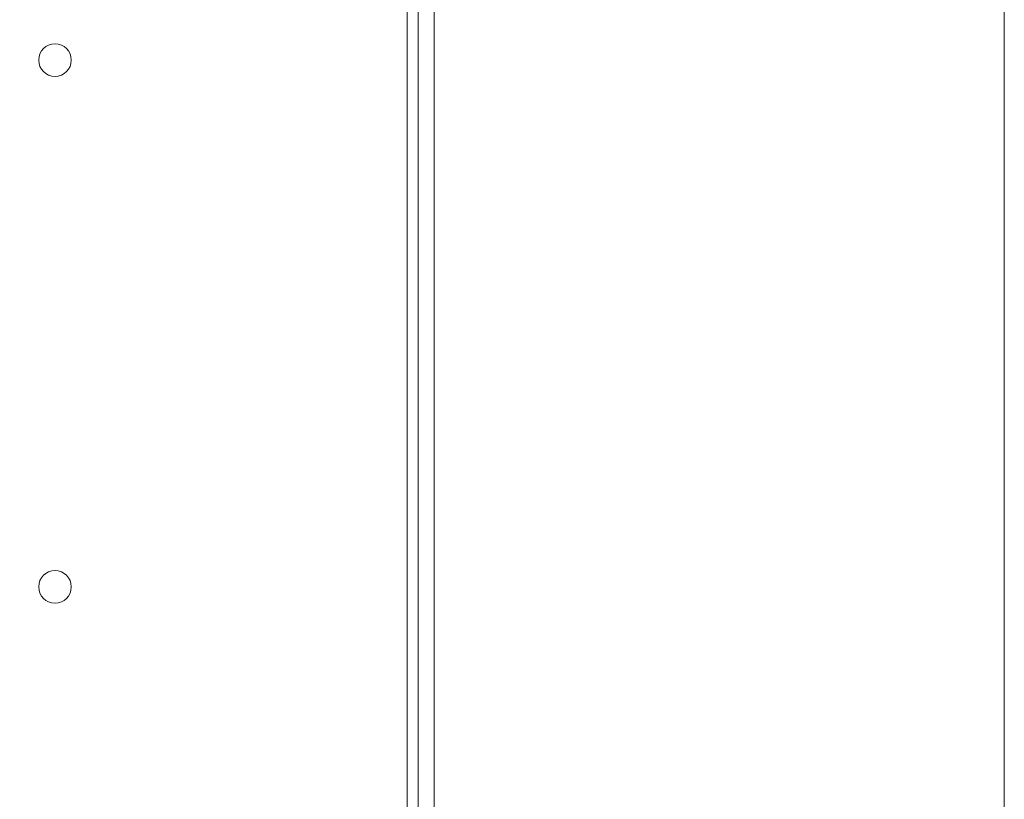
# Paper-space layout 'Sheet1(3)' of a CAD drawing. Units: millimetres. Extents: x 67 to 2565, y 157 to 3158.
# Drawn here: x 908 to 1095, y 1485 to 1633 of the extents above; entities that cross this region are included whole.
import ezdxf

# ---------------------------------------------------------------- set-up
doc = ezdxf.new("R2010")
doc.units = ezdxf.units.MM
doc.styles.add('SLDTEXTSTYLE1', font='TXT', dxfattribs={"width": 0.75})
doc.dimstyles.new('SLDDIMSTYLE0', dxfattribs={"dimtxt": 4.233333, "dimasz": 6, "dimexe": 0, "dimexo": 0.0625, "dimgap": 1.058333, "dimtad": 1, "dimdec": 0, "dimrnd": 1e-09, "dimzin": 12, "dimdsep": 46, "dimtxsty": 'SLDTEXTSTYLE1', "dimblk1": 'CLOSED', "dimblk2": 'CLOSED', "dimsah": 1, "dimcen": 0.09, "dimadec": 0, "dimazin": 3, "dimtfac": 1, "dimtdec": 0, "dimtofl": 0, "dimtmove": 0, "dimatfit": 3, "dimldrblk": 'CLOSED', "dimfxl": 0, "dimfrac": 2, "dimtolj": 1, "dimtzin": 12, "dimarcsym": 0})

# ---------------------------------------------------------------- blocks, each defined once
blk = doc.blocks.new('_CLOSED')
at = {"color": 0, "linetype": 'ByBlock', "lineweight": -2}
for p, q in [((-1, 0.166667), (0, 0)), ((-1, 0.166667), (-1, -0.166667)), ((0, 0), (-1, -0.166667)), ((0, 0), (-1, 0))]:
    blk.add_line(p, q, dxfattribs=at)
blk = doc.blocks.new('_D_8')
at = {"color": 7, "linetype": 'Continuous', "lineweight": 0}
for p, q in [((906.14, 1877.44), (905.28, 1877.44)), ((905.28, 1877.44), (905.28, 1870.71)), ((922.36, 1877.44), (923.22, 1877.44)), ((923.22, 1877.44), (923.22, 1870.71)), ((905.28, 1870.71), (906.14, 1870.71)), ((923.22, 1870.71), (922.36, 1870.71)), ((733.72, 1753.84), (733.72, 1865.21)), ((1094.77, 1135.84), (1094.77, 1865.21)), ((733.72, 1864.21), (1094.77, 1864.21))]:
    blk.add_line(p, q, dxfattribs=at)
at = {"color": 7, "linetype": 'Continuous', "lineweight": 0, "xscale": 6, "yscale": 6, "rotation": 180.0000000000004}
blk.add_blockref('_CLOSED', (733.72, 1864.21, -76.9), dxfattribs=at)
at = {"color": 7, "linetype": 'Continuous', "lineweight": 0, "xscale": 6, "yscale": 6}
blk.add_blockref('_CLOSED', (1094.77, 1864.21, -76.9), dxfattribs=at)
at = {"color": 7, "linetype": 'Continuous', "lineweight": 0, "char_height": 4.233, "attachment_point": 1, "style": 'SLDTEXTSTYLE1'}
for s, insert in [('14.21', (907.21, 1876.17)), ('361', (909.56, 1869.67))]:
    blk.add_mtext(s, dxfattribs=dict(at, insert=insert))

psp = doc.layouts.new('Sheet1(3)')

# ---------------------------------------------------------------- linework, layer by layer
at = {"color": 8, "linetype": 'Continuous', "lineweight": 15}
psp.add_line((981.37, 1768.36), (981.37, 1159.96), dxfattribs=at)
at = {"color": 7, "linetype": 'Continuous', "lineweight": 15}
for p, q in [((983.47, 1765.36), (983.47, 1162.06)), ((986.47, 1765.36), (986.47, 1340.41))]:
    psp.add_line(p, q, dxfattribs=at)
for centre in [(914.47, 1624.96), (914.47, 1524.96)]:
    psp.add_circle(centre, 3.1, dxfattribs=at)

# ---------------------------------------------------------------- dimensions: what is measured, and where the dimension line sits
at = {"color": 7, "linetype": 'Continuous', "lineweight": 0}
dim = psp.add_linear_dim(base=(1094.77, 1864.21), p1=(733.72, 1752.84), p2=(1094.77, 1134.84), dimstyle='SLDDIMSTYLE0', dxfattribs=at)
dim.commit()
dim.dimension.update_dxf_attribs({"geometry": '_D_8', "text_midpoint": (914.25, 1864.21), "dimtype": 160})

doc.saveas('drawing.dxf')
